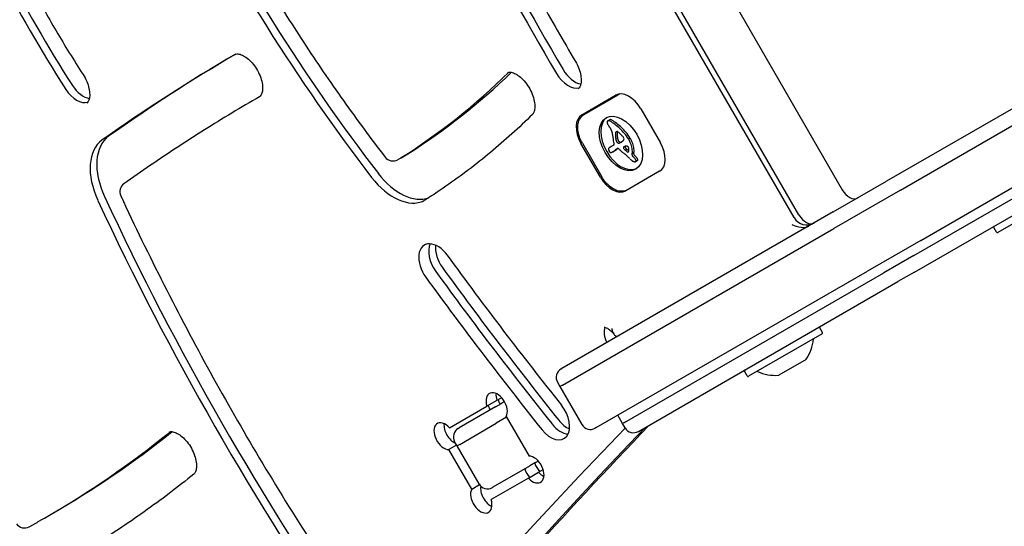
# Model space of a CAD drawing. Units: millimetres. Extents: x -3911 to 5646, y -3741 to 4220.
# Drawn here: x -912 to -710, y 1802 to 1906 of the extents above; entities that cross this region are included whole.
import ezdxf

# ---------------------------------------------------------------- set-up
doc = ezdxf.new("R2010")
doc.units = ezdxf.units.MM
doc.header["$LTSCALE"] = 50
doc.layers.add('SW_Toestellen', color=2, linetype='Continuous')

msp = doc.modelspace()

# ---------------------------------------------------------------- linework, layer by layer
at = {"layer": 'SW_Toestellen'}
for p, q in [((-811.88, 1989.52), (-743.38, 1870.88)), ((-811.88, 1989.52), (-743.38, 1870.88)), ((-753.25, 1865.18), (-821.75, 1983.83)), ((-752.26, 1865.76), (-820.76, 1984.4)), ((-752.26, 1865.76), (-820.76, 1984.4)), ((-678.76, 1904.72), (-734.32, 1872.65)), ((-731.45, 1870.84), (-675.9, 1902.91)), ((-731.45, 1870.84), (-675.9, 1902.91)), ((-727.32, 1860.52), (-671.76, 1892.6)), ((-796.74, 1886.26), (-789.81, 1890.26)), ((-789.37, 1890.29), (-796.3, 1886.28)), ((-788.97, 1890.52), (-789.37, 1890.29)), ((-728.71, 1857.41), (-675.55, 1888.1)), ((-728.71, 1857.41), (-675.55, 1888.1)), ((-784.65, 1887.47), (-780.65, 1880.54)), ((-791.41, 1885.03), (-791.06, 1885.22)), ((-728.57, 1854.03), (-675.41, 1884.72)), ((-792.91, 1873.46), (-796.91, 1880.39)), ((-796.63, 1880.44), (-792.63, 1873.51)), ((-791.1, 1879.53), (-790.76, 1879.72)), ((-790.2, 1880.02), (-790.93, 1879.59)), ((-787.21, 1881.35), (-786.87, 1881.54)), ((-833.77, 1877.45), (-832.4, 1878.24)), ((-790.38, 1878.68), (-790.04, 1878.88)), ((-789.96, 1878.94), (-789.62, 1879.14)), ((-789.8, 1879.12), (-789.46, 1879.32)), ((-789.58, 1879.27), (-789.45, 1879.35)), ((-787.87, 1879.02), (-787.53, 1879.22)), ((-786.44, 1878.07), (-786.4, 1878.3)), ((-786.4, 1878.3), (-786.06, 1878.49)), ((-786.09, 1878.26), (-786.06, 1878.49)), ((-834.45, 1877.06), (-833.77, 1877.45)), ((-785.71, 1876.66), (-785.37, 1876.86)), ((-780.81, 1874.67), (-787.74, 1870.67)), ((-745.24, 1866.34), (-734.32, 1872.65)), ((-731.45, 1870.84), (-745.1, 1862.96)), ((-731.45, 1870.84), (-745.1, 1862.96)), ((-696.48, 1870.82), (-711.55, 1862.12)), ((-745.24, 1866.34), (-800.8, 1834.27)), ((-749.6, 1863.87), (-749.58, 1863.84)), ((-749.6, 1863.87), (-749.58, 1863.84)), ((-800.66, 1830.88), (-745.1, 1862.96)), ((-800.66, 1830.88), (-745.1, 1862.96)), ((-711.82, 1862.2), (-712.37, 1863.15)), ((-727.32, 1860.52), (-738.24, 1854.22)), ((-728.71, 1857.41), (-734.85, 1853.87)), ((-728.71, 1857.41), (-734.85, 1853.87)), ((-793.8, 1822.14), (-738.24, 1854.22)), ((-788.01, 1823.18), (-734.85, 1853.87)), ((-788.01, 1823.18), (-734.85, 1853.87)), ((-728.57, 1854.03), (-731.99, 1852.06)), ((-785.14, 1821.37), (-731.99, 1852.06)), ((-747.51, 1841.36), (-762.58, 1832.66)), ((-747.44, 1841.63), (-747.99, 1842.59)), ((-750.8, 1836.11), (-756.39, 1832.89)), ((-800.98, 1834.16), (-800.8, 1834.27)), ((-762.85, 1832.73), (-763.4, 1833.69)), ((-801.71, 1831.43), (-801.21, 1830.56)), ((-800.66, 1830.88), (-801.21, 1830.56)), ((-800.66, 1830.88), (-801.21, 1830.56)), ((-801.21, 1830.56), (-796.71, 1822.77)), ((-814.13, 1827.72), (-816.18, 1826.54)), ((-813.16, 1828.28), (-814.13, 1827.72)), ((-812.57, 1827.47), (-813.19, 1827.11)), ((-823.82, 1822.13), (-816.18, 1826.54)), ((-814.4, 1826.41), (-821.87, 1822.1)), ((-814.4, 1826.41), (-813.19, 1827.11)), ((-812.14, 1824.26), (-814.27, 1823.03)), ((-812.14, 1824.26), (-814.27, 1823.03)), ((-812.22, 1824.41), (-807.55, 1816.31)), ((-788.38, 1822.96), (-789.38, 1824.7)), ((-788.01, 1823.18), (-788.38, 1822.96)), ((-788.01, 1823.18), (-788.38, 1822.96)), ((-822.05, 1822), (-821.87, 1822.1)), ((-821.73, 1818.72), (-814.27, 1823.03)), ((-821.73, 1818.72), (-814.27, 1823.03)), ((-793.8, 1822.14), (-793.98, 1822.04)), ((-787.88, 1822.1), (-788.38, 1822.96)), ((-822.28, 1818.4), (-822.78, 1819.26)), ((-822.37, 1818.55), (-823.95, 1817.63)), ((-819.28, 1809.54), (-823.95, 1817.63)), ((-821.73, 1818.72), (-822.28, 1818.4)), ((-821.73, 1818.72), (-822.28, 1818.4)), ((-817.78, 1810.6), (-822.28, 1818.4)), ((-806.19, 1814.99), (-805.66, 1815.29)), ((-814.87, 1809.98), (-807.4, 1814.29)), ((-806.19, 1814.99), (-807.4, 1814.29)), ((-805.63, 1813), (-804.66, 1813.56)), ((-807.68, 1811.82), (-815.32, 1807.41)), ((-807.68, 1811.82), (-805.63, 1813)), ((-819.28, 1809.54), (-817.69, 1810.46)), ((-814.87, 1809.98), (-815.05, 1809.87)), ((-907.46, 1803.23), (-906.78, 1803.62)), ((-906.78, 1803.62), (-905.41, 1804.41))]:
    msp.add_line(p, q, dxfattribs=at)
for centre, radius, start, end in [((-835.45, 1878.79), 2, 217.4305, 300), ((-889.36, 1870.5), 2, 125.3532, 204.9162), ((-750.66, 1866.68), 3, 210, 300), ((-712.2, 1863.25), 0.2, 120, 210), ((-711.65, 1862.3), 0.2, 210, 300), ((-748.16, 1842.49), 0.2, 30, 120), ((-747.61, 1841.53), 0.2, 300, 30), ((-758.25, 1841.15), 9, 326.2361, 354.5098), ((-749.19, 1840.28), 0.1, 120, 174.5098), ((-750.85, 1836.2), 0.1, 300, 326.2361), ((-799.98, 1832.43), 2, 120, 210), ((-763.23, 1833.79), 0.2, 120, 210), ((-760.8, 1833.57), 0.1, 65.4902, 120), ((-757.02, 1841.85), 9, 245.4902, 273.7639), ((-762.68, 1832.83), 0.2, 210, 300), ((-756.44, 1832.97), 0.1, 273.7639, 300), ((-821.05, 1820.26), 2, 120, 210), ((-794.98, 1823.77), 2, 210, 300), ((-786.14, 1823.1), 2, 210, 300), ((-816.05, 1811.6), 2, 210, 300), ((-910.89, 1803.58), 2, 214.6613, 299.1929)]:
    msp.add_arc(centre, radius, start, end, dxfattribs=at)
for centre, major_axis, ratio, start_param, end_param in [((-582.09, 2028.35), (208.9, -361.83), 0.615661, 4.543794, 4.726274), ((-582.09, 2028.35), (208.9, -361.83), 0.615661, 4.543794, 4.726274), ((-580.73, 2029.14), (-208.9, 361.83), 0.615661, 1.402202, 1.584682), ((-731.99, 1997.37), (128.95, -223.34), 0.615661, 4.627327, 4.921139), ((-731.99, 1997.37), (128.95, -223.34), 0.615661, 4.627327, 4.921139), ((-730.62, 1998.15), (-128.95, 223.34), 0.615661, 1.485735, 1.779546), ((-828.79, 1948.78), (75.33, -130.47), 0.615661, 4.610368, 4.797721), ((-828.79, 1948.78), (75.33, -130.47), 0.615661, 4.610368, 4.797721), ((-827.43, 1949.57), (-75.33, 130.47), 0.615661, 1.468775, 1.656128), ((-393.49, 1079.48), (-473.26, 819.72), 0.615661, 0.001881, 0.057626), ((-393.49, 1079.48), (-473.26, 819.72), 0.615661, 0.001881, 0.057626), ((-392.12, 1080.27), (-473.26, 819.72), 0.615661, 0.004472, 0.057626), ((-1005.25, 2164.88), (167.38, -289.9), 0.615661, 0.023431, 0.15923), ((-1005.25, 2164.88), (167.38, -289.9), 0.615661, 0.023431, 0.15923), ((-1003.89, 2165.67), (167.38, -289.9), 0.615661, 0.023431, 0.153664), ((-799.31, 1896.33), (2.5, -4.33), 0.615661, 4.726274, 6.12311), ((-799.31, 1896.33), (2.5, -4.33), 0.615661, 4.726274, 6.12311), ((-797.94, 1897.12), (-2.5, 4.33), 0.615661, 1.584682, 2.663315), ((-898.6, 1894.14), (-2.5, 4.33), 0.615661, 1.656128, 2.663315), ((-899.96, 1893.35), (2.5, -4.33), 0.615661, 4.797721, 6.12311), ((-899.96, 1893.35), (2.5, -4.33), 0.615661, 4.797721, 6.12311), ((-787.31, 1885.93), (-2.5, 4.33), 0.615661, 4.712389, 6.283185), ((-794.24, 1881.93), (-2.5, 4.33), 0.615661, 0, 1.570796), ((-792.2, 1883.11), (-2.5, 4.33), 0.615661, 0, 0.283794), ((-792.2, 1883.11), (-2.5, 4.33), 0.615661, 0, 0.283794), ((-788.39, 1880.58), (3.04, -5.26), 0.615661, 3.194278, 6.2305), ((-791.08, 1884.49), (0.312, -0.54), 0.615661, 3.871231, 4.242632), ((-791, 1884.44), (0.366, -0.633), 0.615661, 3.553766, 3.871231), ((-790.99, 1884.48), (0.375, -0.65), 0.615661, 4.242632, 4.532887), ((-791.23, 1884.67), (-0.197, 0.342), 0.615661, 0.206179, 0.412173), ((-791.13, 1884.54), (-0.279, 0.483), 0.615661, 0.060005, 0.206179), ((-790.66, 1884.55), (0.64, -1.11), 0.615661, 4.532887, 4.703758), ((-791.1, 1884.49), (-0.307, 0.532), 0.615661, 6.178886, 6.34319), ((-791.05, 1884.4), (-0.361, 0.625), 0.615661, 6.03892, 6.178886), ((-790.42, 1884.69), (0.86, -1.5), 0.615661, 4.703758, 4.831393), ((-791.02, 1884.33), (-0.398, 0.689), 0.615661, 5.703885, 6.03892), ((-789.6, 1885.4), (1.74, -3.01), 0.615661, 4.831393, 4.895008), ((-790.99, 1884.07), (-0.544, 0.943), 0.615661, 5.457776, 5.703885), ((-788.98, 1886.06), (2.45, -4.25), 0.615661, 4.895008, 4.931773), ((-790.76, 1884.69), (-0.307, 0.532), 0.615661, 6.178886, 6.283185), ((-790.71, 1884.59), (-0.361, 0.625), 0.615661, 6.03892, 6.178886), ((-792.38, 1882.03), (1.67, -2.9), 0.615661, 1.736333, 1.79018), ((-790.68, 1884.53), (-0.398, 0.689), 0.615661, 5.703885, 6.03892), ((-791.43, 1877.27), (-4.72, 8.18), 0.615661, 5.161288, 5.457776), ((-790.65, 1884.27), (-0.544, 0.943), 0.615661, 5.457776, 5.703885), ((-791.09, 1877.46), (-4.72, 8.18), 0.615661, 5.161288, 5.457776), ((-790.62, 1878.62), (-3.84, 6.65), 0.615661, 4.797859, 5.161288), ((-887.31, 1871.69), (-6, 10.39), 0.615661, 0.057626, 1.427292), ((-791.57, 1882.84), (0.76, -1.32), 0.615661, 1.142544, 1.736333), ((-792.78, 1882.98), (1.64, -2.83), 0.615661, 0.858382, 1.142544), ((-785.4, 1879.61), (3.42, -5.92), 0.615661, 3.999975, 4.104427), ((-788.54, 1881.64), (-0.9, 1.56), 0.615661, 0.685677, 0.737941), ((-788.17, 1881.42), (-1.16, 2), 0.615661, 0.737941, 0.831386), ((-787.02, 1880.86), (-1.94, 3.37), 0.615661, 0.831386, 0.887066), ((-786.23, 1880.52), (-2.49, 4.3), 0.615661, 0.887066, 0.972424), ((-788.96, 1881.91), (-0.62, 1.07), 0.615661, 0.609149, 0.685677), ((-789.12, 1882.03), (-0.505, 0.875), 0.615661, 0.528691, 0.609149), ((-789.38, 1882.25), (-0.317, 0.55), 0.615661, 0.400751, 0.528691), ((-786.38, 1880.57), (-2.38, 4.12), 0.615661, 0.972424, 1.061582), ((-789.33, 1882.2), (-0.352, 0.61), 0.615661, 6.04454, 6.683936), ((-789.4, 1882.37), (-0.263, 0.455), 0.615661, 5.20911, 6.04454), ((-788.2, 1881.83), (-0.9, 1.56), 0.615661, 0.685677, 0.737941), ((-787.83, 1881.61), (-1.16, 2), 0.615661, 0.737941, 0.831386), ((-786.68, 1881.05), (-1.94, 3.37), 0.615661, 0.831386, 0.887066), ((-785.89, 1880.72), (-2.49, 4.3), 0.615661, 0.887066, 0.972424), ((-788.62, 1882.11), (-0.62, 1.07), 0.615661, 0.609149, 0.685677), ((-788.78, 1882.22), (-0.505, 0.875), 0.615661, 0.528691, 0.609149), ((-789.04, 1882.45), (-0.317, 0.55), 0.615661, 0.490787, 0.528691), ((-786.04, 1880.77), (-2.38, 4.12), 0.615661, 0.972424, 1.061582), ((-790.17, 1880.08), (1.94, -3.35), 0.615661, 1.966757, 2.067518), ((-1402.42, 614.88), (1025.5, -1776.22), 0.615661, 1.966661, 1.966757), ((-790.96, 1878.42), (-3.84, 6.65), 0.615661, 4.797859, 5.161288), ((-1402.42, 614.88), (1025.5, -1776.22), 0.615661, 1.966566, 1.966661), ((-800.98, 1856.95), (20.44, -35.4), 0.615661, 1.963227, 1.966566), ((-800.98, 1856.95), (20.44, -35.4), 0.615661, 1.959888, 1.963227), ((-797.88, 1863.21), (15.33, -26.56), 0.615661, 1.950985, 1.959888), ((-788.56, 1881.3), (0.388, -0.672), 0.615661, 1.857662, 2.072626), ((-788.55, 1881.32), (0.365, -0.633), 0.615661, 1.629302, 1.857662), ((-788.36, 1881.45), (0.183, -0.317), 0.615661, 0.837213, 1.629302), ((-888.67, 1870.9), (-6, 10.39), 0.615661, 0.057626, 1.427292), ((-888.67, 1870.9), (-6, 10.39), 0.615661, 0.057626, 1.427292), ((-790.36, 1878.24), (-0.74, 1.29), 0.615661, 6.193717, 6.298839), ((-789.96, 1877.46), (-1.18, 2.04), 0.615661, 6.127535, 6.193717), ((-790.02, 1878.44), (-0.74, 1.29), 0.615661, 6.193717, 6.283185), ((-789.62, 1877.66), (-1.18, 2.04), 0.615661, 6.127535, 6.193717), ((-786.19, 1879.87), (2.87, -4.97), 0.615661, 4.104427, 4.228674), ((-785.5, 1879.75), (3.36, -5.82), 0.615661, 4.228674, 4.269016), ((-790.35, 1880.28), (0.15, -0.26), 0.615661, 0, 1.184796), ((-788.73, 1880.18), (1.04, -1.81), 0.615661, 4.269016, 4.326389), ((-792.76, 1881.95), (-2.12, 3.67), 0.615661, 4.170371, 4.203175), ((-913.63, 1912.91), (-86.68, 150.13), 0.615661, 4.169971, 4.170371), ((-913.63, 1912.91), (-86.68, 150.13), 0.615661, 4.16957, 4.169971), ((-786.89, 1880.32), (-1.98, 3.43), 0.615661, 1.027978, 1.040413), ((-788.84, 1880.8), (-0.61, 1.06), 0.615661, 1.040413, 1.080697), ((-789.13, 1880.85), (-0.406, 0.704), 0.615661, 1.080697, 1.130487), ((-789.38, 1880.88), (-0.225, 0.389), 0.615661, 1.130487, 1.220523), ((-789.46, 1880.88), (-0.161, 0.279), 0.615661, 1.220523, 1.449624), ((-789.46, 1880.89), (-0.164, 0.283), 0.615661, 1.449624, 1.675387), ((-789.4, 1880.93), (-0.224, 0.389), 0.615661, 1.675387, 1.776159), ((-789.28, 1881.07), (-0.371, 0.643), 0.615661, 1.776159, 1.837138), ((-789.18, 1881.21), (-0.5, 0.867), 0.615661, 1.837138, 1.895242), ((-788.85, 1881.75), (-0.97, 1.69), 0.615661, 1.895242, 1.925097), ((-789.34, 1880.86), (-0.224, 0.387), 0.615661, 1.925097, 2.587438), ((-792.42, 1882.15), (-2.12, 3.67), 0.615661, 4.170371, 4.203175), ((-913.29, 1913.1), (-86.68, 150.13), 0.615661, 4.169971, 4.170371), ((-913.29, 1913.1), (-86.68, 150.13), 0.615661, 4.16957, 4.169971), ((-786.55, 1880.52), (-1.98, 3.43), 0.615661, 1.027978, 1.040413), ((-788.5, 1880.99), (-0.61, 1.06), 0.615661, 1.040413, 1.080697), ((-788.78, 1881.05), (-0.406, 0.704), 0.615661, 1.080697, 1.130487), ((-789.04, 1881.08), (-0.225, 0.389), 0.615661, 1.130487, 1.220523), ((-789.12, 1881.08), (-0.161, 0.279), 0.615661, 1.220523, 1.449624), ((-789.12, 1881.08), (-0.164, 0.283), 0.615661, 1.449624, 1.675387), ((-789.06, 1881.13), (-0.224, 0.389), 0.615661, 1.675387, 1.776159), ((-789.37, 1881.05), (0.329, -0.57), 0.615661, 5.72641, 6.185734), ((-788.94, 1881.27), (-0.371, 0.643), 0.615661, 1.776159, 1.837138), ((-788.84, 1881.41), (-0.5, 0.867), 0.615661, 1.837138, 1.895242), ((-788.51, 1881.94), (-0.97, 1.69), 0.615661, 1.895242, 1.925097), ((-789, 1881.06), (-0.224, 0.387), 0.615661, 1.925097, 2.587438), ((-795.43, 1893.16), (7.12, -12.33), 0.615661, 6.185734, 6.213094), ((-789.03, 1881.25), (0.329, -0.57), 0.615661, 5.72641, 6.185734), ((-791.99, 1886.58), (3.4, -5.89), 0.615661, 6.213094, 6.270373), ((-795.08, 1893.36), (7.12, -12.33), 0.615661, 6.185734, 6.213094), ((-790.99, 1884.81), (2.38, -4.13), 0.615661, 6.270373, 6.320464), ((-791.65, 1886.77), (3.4, -5.89), 0.615661, 6.213094, 6.228185), ((-789.87, 1882.97), (1.31, -2.26), 0.615661, 0.037279, 0.128613), ((-789.56, 1882.51), (1.03, -1.78), 0.615661, 0.128613, 0.205151), ((-789.96, 1883.04), (1.36, -2.36), 0.615661, 0.205151, 0.262808), ((-796.98, 1891.59), (7.02, -12.15), 0.615661, 0.262808, 0.272763), ((-788.01, 1879.44), (-0.15, 0.26), 0.615661, 6.24516, 8.263367), ((-786.74, 1879.28), (-1.18, 2.04), 0.615661, 0.213516, 0.272763), ((-788.44, 1881.49), (0.238, -0.411), 0.615661, 0.213516, 0.837213), ((-785.53, 1874.9), (-2.73, 4.73), 0.615661, 6.201495, 6.24516), ((-786.19, 1876.2), (-2.01, 3.47), 0.615661, 6.13456, 6.201495), ((-787.67, 1879.63), (-0.15, 0.26), 0.615661, 0.530499, 1.980182), ((-787.02, 1878), (-1, 1.74), 0.615661, 6.000922, 6.13456), ((-787.21, 1878.52), (-0.72, 1.25), 0.615661, 5.919655, 6.000922), ((-787.37, 1879.06), (-0.428, 0.742), 0.615661, 5.782366, 5.919655), ((-787.41, 1879.25), (0.325, -0.562), 0.615661, 2.488533, 2.640773), ((-787.43, 1879.49), (0.188, -0.325), 0.615661, 2.22602, 2.488533), ((-787.39, 1879.59), (0.111, -0.193), 0.615661, 2.237823, 2.36125), ((-787.43, 1879.32), (0.288, -0.499), 0.615661, 2.19007, 2.237823), ((-787.42, 1879.39), (0.239, -0.414), 0.615661, 2.052431, 2.19007), ((-787.41, 1879.41), (0.223, -0.387), 0.615661, 1.905228, 2.052431), ((-787.39, 1879.45), (0.192, -0.332), 0.615661, 1.376708, 1.905228), ((-787.84, 1880.79), (-0.68, 1.17), 0.615661, 4.724123, 4.832659), ((-789.3, 1879.92), (-2.05, 3.56), 0.615661, 4.68838, 4.724123), ((-788.95, 1880.1), (-1.74, 3.01), 0.615661, 4.580374, 4.68838), ((-789.14, 1880.04), (-1.9, 3.28), 0.615661, 4.48144, 4.580374), ((-787.5, 1880.99), (-0.68, 1.17), 0.615661, 4.724123, 4.832659), ((-788.96, 1880.11), (-2.05, 3.56), 0.615661, 4.68838, 4.724123), ((-789.05, 1880.05), (-1.83, 3.16), 0.615661, 4.152059, 4.48144), ((-788.61, 1880.29), (-1.74, 3.01), 0.615661, 4.580374, 4.68838), ((-788.8, 1880.23), (-1.9, 3.28), 0.615661, 4.48144, 4.580374), ((-788.71, 1880.25), (-1.83, 3.16), 0.615661, 4.152059, 4.48144), ((-783.31, 1879), (2.5, -4.33), 0.615661, 0, 1.570796), ((-833.4, 1879.97), (1, -1.73), 0.615661, 0, 0.023431), ((-790.98, 1879.09), (0.201, -0.347), 0.615661, 3.695246, 4.0962), ((-790.87, 1879), (-0.281, 0.487), 0.615661, 0.265643, 0.553654), ((-790.95, 1879.08), (0.224, -0.388), 0.615661, 4.0962, 4.392945), ((-790.73, 1879.09), (0.388, -0.673), 0.615661, 4.392945, 4.564806), ((-790.75, 1878.85), (-0.381, 0.66), 0.615661, 0.11362, 0.265643), ((-790.55, 1879.14), (0.538, -0.932), 0.615661, 4.564806, 4.621808), ((-790.51, 1878.5), (-0.59, 1.03), 0.615661, 0.015653, 0.11362), ((-789.89, 1879.4), (1.11, -1.93), 0.615661, 4.621808, 4.64939), ((-788.28, 1880.13), (2.54, -4.41), 0.615661, 4.64939, 4.659734), ((-791.87, 1878.44), (0.67, -1.17), 0.615661, 1.479023, 1.518142), ((-789.85, 1879.24), (1.08, -1.87), 0.615661, 4.620616, 4.647321), ((-790.57, 1878.92), (0.444, -0.769), 0.615661, 4.647321, 4.712246), ((-790.72, 1878.83), (0.303, -0.526), 0.615661, 4.712246, 4.80075), ((-790.92, 1878.68), (0.1, -0.173), 0.615661, 4.80075, 6.016444), ((-791.07, 1879.09), (0.327, -0.566), 0.615661, 6.016444, 6.126435), ((-791.52, 1880.08), (0.88, -1.52), 0.615661, 6.126435, 6.154268), ((-792.92, 1883.02), (2.51, -4.35), 0.615661, 6.154268, 6.182981), ((-788.02, 1873.18), (-3, 5.2), 0.615661, 6.158958, 6.182981), ((-791.58, 1880.61), (1.13, -1.97), 0.615661, 6.158958, 6.273895), ((-798.01, 1891.89), (7.63, -13.21), 0.615661, 6.273895, 6.291014), ((-797.82, 1891.57), (7.44, -12.89), 0.615661, 0.007828, 0.030803), ((-805.23, 1903.86), (14.62, -25.32), 0.615661, 0.030803, 0.0425), ((-797.67, 1892.09), (7.63, -13.21), 0.615661, 0, 0.007828), ((-797.48, 1891.77), (7.44, -12.89), 0.615661, 0.007828, 0.030803), ((-813.13, 1910.19), (19.66, -34.05), 0.615661, 0.184415, 0.194197), ((-805.5, 1904.36), (14.87, -25.76), 0.615661, 0.053311, 0.067598), ((-804.89, 1904.06), (14.62, -25.32), 0.615661, 0.030803, 0.0425), ((-812.79, 1910.39), (19.66, -34.05), 0.615661, 0.184415, 0.194197), ((-788.41, 1877.52), (-1.06, 1.84), 0.615661, 0.06089, 0.107757), ((-789.18, 1878.75), (-0.333, 0.577), 0.615661, 6.19505, 6.344075), ((-789.29, 1878.96), (-0.216, 0.373), 0.615661, 6.011135, 6.19505), ((-805.15, 1904.56), (14.87, -25.76), 0.615661, 0.053311, 0.056636), ((-789.32, 1879.04), (-0.172, 0.299), 0.615661, 5.781477, 6.011135), ((-789.27, 1878.81), (0.297, -0.515), 0.615661, 2.183139, 2.639884), ((-789.3, 1878.68), (0.386, -0.669), 0.615661, 1.829106, 2.183139), ((-796.91, 1850.09), (20.31, -35.17), 0.615661, 2.089379, 2.118587), ((-795.95, 1853.17), (18.09, -31.34), 0.615661, 2.056598, 2.089379), ((-627.35, 2226.73), (-277.05, 479.86), 0.615661, 1.980182, 1.980779), ((-780.4, 1910.15), (-21.33, 36.94), 0.615661, 2.146367, 2.161485), ((-627.01, 2226.92), (-277.05, 479.86), 0.615661, 1.980182, 1.980779), ((-780.06, 1910.35), (-21.33, 36.94), 0.615661, 2.146367, 2.16033), ((-787.37, 1878.88), (-0.142, 0.246), 0.615661, 2.161485, 2.615919), ((-805.06, 1827.3), (37.22, -64.46), 0.615661, 2.051994, 2.056598), ((-787.36, 1878.85), (0.127, -0.221), 0.615661, 5.757511, 6.262424), ((-787.4, 1878.93), (0.172, -0.297), 0.615661, 6.262424, 6.458356), ((-787.5, 1879.06), (0.256, -0.443), 0.615661, 0.17517, 0.306858), ((-787.58, 1879.15), (0.313, -0.541), 0.615661, 0.306858, 0.428691), ((-787.45, 1879.44), (0.242, -0.42), 0.615661, 0.954724, 1.376708), ((-787.77, 1879.33), (0.454, -0.787), 0.615661, 0.428691, 0.512599), ((-788.07, 1879.6), (0.67, -1.17), 0.615661, 0.512599, 0.756126), ((-788.3, 1879.73), (0.83, -1.43), 0.615661, 0.756126, 0.955155), ((-786.22, 1877.92), (-0.15, 0.26), 0.615661, 0.655066, 2.123546), ((-789.2, 1880.09), (-1.93, 3.34), 0.615661, 3.839892, 4.152059), ((-786.73, 1875.98), (-1.2, 2.08), 0.615661, 5.170818, 5.265139), ((-786.81, 1875.8), (-1.34, 2.32), 0.615661, 5.075231, 5.170818), ((-785.88, 1878.11), (-0.15, 0.26), 0.615661, 0.655066, 2.123546), ((-788.86, 1880.29), (-1.93, 3.34), 0.615661, 3.839892, 4.152059), ((-786.39, 1876.18), (-1.2, 2.08), 0.615661, 5.170818, 5.265139), ((-786.46, 1876), (-1.34, 2.32), 0.615661, 5.075231, 5.170818), ((-786.22, 1876.45), (-0.96, 1.65), 0.615661, 4.973946, 5.075231), ((-834.77, 1879.19), (1, -1.73), 0.615661, 0, 0.023431), ((-834.77, 1879.19), (1, -1.73), 0.615661, 0, 0.023431), ((-805.06, 1827.3), (37.22, -64.46), 0.615661, 2.04739, 2.051994), ((-784.69, 1883.21), (4.46, -7.72), 0.615661, 5.189584, 5.266313), ((-786.34, 1877.02), (0.141, -0.244), 0.615661, 5.264988, 5.434566), ((-786.29, 1877.53), (0.463, -0.802), 0.615661, 5.434566, 5.486316), ((-786.29, 1877.65), (0.533, -0.924), 0.615661, 5.486316, 5.551824), ((-786.3, 1878.1), (0.8, -1.38), 0.615661, 5.551824, 5.595645), ((-786.31, 1878.27), (0.89, -1.55), 0.615661, 5.595645, 5.693694), ((-786.29, 1878.13), (0.81, -1.41), 0.615661, 5.693694, 5.801387), ((-786.23, 1877.88), (0.68, -1.18), 0.615661, 5.801387, 5.93179), ((-786.56, 1876.26), (-0.96, 1.65), 0.615661, 4.973946, 5.075231), ((-786.05, 1877.28), (0.354, -0.613), 0.615661, 5.93179, 6.181206), ((-786.16, 1876.79), (-0.439, 0.761), 0.615661, 4.754469, 4.973946), ((-785.94, 1877.06), (0.231, -0.401), 0.615661, 6.181206, 6.518342), ((-786.03, 1876.88), (-0.308, 0.534), 0.615661, 4.618056, 4.754469), ((-785.9, 1876.93), (-0.195, 0.338), 0.615661, 4.403271, 4.618056), ((-785.85, 1876.95), (0.157, -0.272), 0.615661, 0.235157, 0.726661), ((-785.85, 1876.94), (-0.158, 0.274), 0.615661, 4.155714, 4.403271), ((-785.82, 1876.93), (-0.136, 0.235), 0.615661, 3.868254, 4.155714), ((-785.82, 1876.99), (-0.439, 0.761), 0.615661, 4.754469, 4.973946), ((-785.69, 1877.08), (-0.308, 0.534), 0.615661, 4.618056, 4.754469), ((-785.6, 1877.26), (0.231, -0.401), 0.615661, 0, 0.235157), ((-785.56, 1877.13), (-0.195, 0.338), 0.615661, 4.403271, 4.618056), ((-785.51, 1877.14), (0.157, -0.272), 0.615661, 0.235157, 0.726661), ((-785.51, 1877.13), (-0.158, 0.274), 0.615661, 4.155714, 4.403271), ((-785.48, 1877.13), (-0.136, 0.235), 0.615661, 3.868254, 4.155714), ((-833.4, 1879.97), (6, -10.39), 0.615661, 4.921139, 6.177992), ((-834.77, 1879.19), (6, -10.39), 0.615661, 4.921139, 6.234444), ((-834.77, 1879.19), (6, -10.39), 0.615661, 4.921139, 6.234444), ((-790.24, 1875), (2.5, -4.33), 0.615661, 4.712389, 6.283185), ((-666.65, 1938.27), (-190.13, 329.31), 0.615661, 1.427292, 1.702454), ((-741.78, 1871.8), (1.5, -2.6), 0.615661, 4.712389, 6.283185), ((-741.78, 1871.8), (1.5, -2.6), 0.615661, 4.712389, 6.283185), ((-668.02, 1937.48), (190.13, -329.31), 0.615661, 4.568884, 4.844047), ((-668.02, 1937.48), (190.13, -329.31), 0.615661, 4.568884, 4.844047), ((-750.66, 1866.68), (1.5, -2.6), 0.615661, 4.712389, 6.283185), ((-750.66, 1866.68), (1.5, -2.6), 0.615661, 4.712389, 6.283185), ((-752.33, 1864.56), (2.46, -0.66), 0.487733, 4.258603, 5.8294), ((-826.49, 1855.22), (-2.5, 4.33), 0.615661, 4.879873, 8.021466), ((-824.45, 1856.41), (2.5, -4.33), 0.615661, 3.535698, 4.879873), ((-824.45, 1856.41), (2.5, -4.33), 0.615661, 3.535698, 4.879873), ((-823.08, 1857.19), (-2.5, 4.33), 0.615661, 0.69446, 1.73828), ((-594.68, 2089.94), (259.52, -449.5), 0.615661, 4.879873, 4.955191), ((-592.63, 2091.12), (264.52, -458.16), 0.615661, 4.879873, 4.955191), ((-592.63, 2091.12), (264.52, -458.16), 0.615661, 4.879873, 4.955191), ((-591.27, 2091.91), (-264.52, 458.16), 0.615661, 1.73828, 1.813598), ((-594.68, 2089.94), (-264.52, 458.16), 0.615661, 1.73828, 1.813598), ((-789.99, 1840.5), (-1.5, 2.6), 0.615661, 0.324264, 1.570796), ((-789.99, 1840.5), (-1.5, 2.6), 0.615661, 0.324264, 1.570796), ((-814.17, 1826.55), (-1.5, 2.6), 0.615661, 3.48143, 7.514145), ((-812.12, 1827.73), (1.5, -2.6), 0.615661, 3.836053, 4.372552), ((-812.12, 1827.73), (1.5, -2.6), 0.615661, 3.836053, 4.372552), ((-811.87, 1827.88), (1.5, -2.6), 0.615661, 4.372552, 4.712389), ((-813.91, 1826.69), (1.5, -2.6), 0.615661, 4.372552, 4.712389), ((-813.91, 1826.69), (1.5, -2.6), 0.615661, 4.372552, 4.712389), ((-802.89, 1824.24), (2.5, -4.33), 0.615661, 4.955191, 8.096783), ((-824.83, 1820.39), (1.5, -2.6), 0.615661, 1.910633, 5.943348), ((-799.48, 1826.21), (-2.5, 4.33), 0.615661, 1.813598, 2.447132), ((848.77, -417.72), (-1400, 2424.87), 0.615661, 0.173427, 0.41989), ((848.77, -417.72), (-1400, 2424.87), 0.615661, 0.173427, 0.41989), ((857.64, -412.59), (-1400, 2424.87), 0.615661, 0.177397, 0.41989), ((857.64, -412.59), (-1400, 2424.87), 0.615661, 0.177397, 0.41989), ((-1169.66, 2258.95), (262.88, -455.33), 0.615661, 0, 0.096428), ((-1169.66, 2258.95), (262.88, -455.33), 0.615661, 0, 0.096428), ((-1168.3, 2259.74), (262.88, -455.33), 0.615661, 0, 0.092568), ((-822.78, 1821.57), (1.5, -2.6), 0.615661, 3.836053, 5.608884), ((-822.78, 1821.57), (1.5, -2.6), 0.615661, 3.836053, 5.608884), ((-800.84, 1825.42), (2.5, -4.33), 0.615661, 4.955191, 5.88908), ((-800.84, 1825.42), (2.5, -4.33), 0.615661, 4.955191, 5.88908), ((-806.67, 1813.56), (-1.5, 2.6), 0.615661, 1.910633, 5.943348), ((-806.41, 1813.7), (1.5, -2.6), 0.615661, 4.372552, 5.052226), ((-806.41, 1813.7), (1.5, -2.6), 0.615661, 4.372552, 5.052226), ((-804.37, 1814.89), (1.5, -2.6), 0.615661, 4.372552, 5.052226), ((-804.62, 1814.74), (1.5, -2.6), 0.615661, 5.052226, 5.588725), ((-804.62, 1814.74), (1.5, -2.6), 0.615661, 5.052226, 5.588725), ((-817.33, 1807.4), (1.5, -2.6), 0.615661, 3.48143, 7.514145), ((-815.28, 1808.58), (1.5, -2.6), 0.615661, 3.761832, 5.588725), ((-815.28, 1808.58), (1.5, -2.6), 0.615661, 3.761832, 5.588725)]:
    msp.add_ellipse(centre, major_axis=major_axis, ratio=ratio, start_param=start_param, end_param=end_param, dxfattribs=at)
msp.add_ellipse((-788.73, 1880.38), major_axis=(3.04, -5.26), ratio=0.615661, dxfattribs=at)
for points, knots in [([(-831.95, 1962.97), (-829.95, 1958.48), (-827.9, 1954.01), (-823.69, 1945.11), (-821.52, 1940.68), (-817.1, 1931.85), (-814.83, 1927.45), (-810.2, 1918.71), (-807.84, 1914.36), (-803.01, 1905.72), (-800.54, 1901.42), (-798.03, 1897.16)], [4.5437942, 4.5437942, 4.5437942, 4.5437942, 4.5802902, 4.5802902, 4.6167862, 4.6167862, 4.6532822, 4.6532822, 4.6897782, 4.6897782, 4.7262742, 4.7262742, 4.7262742, 4.7262742]), ([(-875.53, 1938.74), (-873.34, 1934.43), (-871.06, 1930.16), (-866.36, 1921.7), (-863.93, 1917.51), (-858.92, 1909.23), (-856.35, 1905.14), (-851.06, 1897.06), (-848.34, 1893.08), (-842.78, 1885.23), (-839.94, 1881.37), (-837.04, 1877.58)], [4.6273273, 4.6273273, 4.6273273, 4.6273273, 4.6860896, 4.6860896, 4.7448519, 4.7448519, 4.8036143, 4.8036143, 4.8623766, 4.8623766, 4.9211389, 4.9211389, 4.9211389, 4.9211389]), ([(-911.87, 1917.26), (-911.1, 1915.7), (-910.3, 1914.15), (-908.68, 1911.06), (-907.85, 1909.52), (-906.15, 1906.47), (-905.29, 1904.95), (-903.52, 1901.94), (-902.62, 1900.44), (-900.79, 1897.47), (-899.85, 1895.99), (-898.9, 1894.53)], [4.6103675, 4.6103675, 4.6103675, 4.6103675, 4.6478382, 4.6478382, 4.6853089, 4.6853089, 4.7227796, 4.7227796, 4.7602504, 4.7602504, 4.7977211, 4.7977211, 4.7977211, 4.7977211]), ([(-867.74, 1898.63), (-867.64, 1898.69), (-867.53, 1898.73), (-867.13, 1898.74), (-866.84, 1898.7), (-866.19, 1898.45), (-865.88, 1898.28), (-865.21, 1897.82), (-864.87, 1897.53), (-864.19, 1896.84), (-863.87, 1896.43), (-863.27, 1895.55), (-863.01, 1895.07), (-862.58, 1894.09), (-862.41, 1893.6), (-862.19, 1892.67), (-862.13, 1892.23), (-862.12, 1891.46), (-862.15, 1891.13), (-862.28, 1890.6), (-862.37, 1890.4), (-862.55, 1890.1), (-862.64, 1890.03), (-862.74, 1889.97)], [3.141593, 3.141593, 3.141593, 3.141593, 3.455691, 3.455691, 3.793718, 3.793718, 4.058735, 4.058735, 4.326803, 4.326803, 4.602976, 4.602976, 4.883921, 4.883921, 5.16424, 5.16424, 5.438587, 5.438587, 5.704632, 5.704632, 5.973035, 5.973035, 6.282577, 6.282577, 6.282577, 6.282577]), ([(-798.03, 1897.16), (-797.75, 1896.69), (-797.52, 1896.2), (-797.16, 1895.23), (-797.03, 1894.75), (-796.88, 1893.86), (-796.86, 1893.45), (-796.9, 1892.76), (-796.96, 1892.47), (-797.12, 1892.02), (-797.21, 1891.86), (-797.36, 1891.69), (-797.42, 1891.64), (-797.49, 1891.6)], [4.698504, 4.698504, 4.698504, 4.698504, 4.979873, 4.979873, 5.258699, 5.258699, 5.530152, 5.530152, 5.79455, 5.79455, 6.072973, 6.072973, 6.283185, 6.283185, 6.283185, 6.283185]), ([(-898.9, 1894.53), (-898.61, 1894.08), (-898.35, 1893.6), (-897.94, 1892.62), (-897.78, 1892.13), (-897.58, 1891.21), (-897.53, 1890.78), (-897.53, 1890.03), (-897.57, 1889.71), (-897.71, 1889.2), (-897.8, 1889.01), (-897.98, 1888.75), (-898.06, 1888.68), (-898.15, 1888.63)], [4.627057, 4.627057, 4.627057, 4.627057, 4.90817, 4.90817, 5.188172, 5.188172, 5.461811, 5.461811, 5.727314, 5.727314, 5.997509, 5.997509, 6.283185, 6.283185, 6.283185, 6.283185]), ([(-811.98, 1894.89), (-811.89, 1894.94), (-811.79, 1894.98), (-811.41, 1895), (-811.11, 1894.96), (-810.46, 1894.72), (-810.14, 1894.55), (-809.48, 1894.1), (-809.13, 1893.81), (-808.46, 1893.11), (-808.13, 1892.71), (-807.54, 1891.83), (-807.27, 1891.35), (-806.83, 1890.38), (-806.67, 1889.89), (-806.44, 1888.95), (-806.38, 1888.51), (-806.36, 1887.74), (-806.39, 1887.4), (-806.52, 1886.87), (-806.61, 1886.66), (-806.74, 1886.44), (-806.79, 1886.38), (-806.84, 1886.34)], [3.141593, 3.141593, 3.141593, 3.141593, 3.439828, 3.439828, 3.788206, 3.788206, 4.053371, 4.053371, 4.321278, 4.321278, 4.597307, 4.597307, 4.878206, 4.878206, 5.158594, 5.158594, 5.433104, 5.433104, 5.699286, 5.699286, 5.967326, 5.967326, 6.123943, 6.123943, 6.123943, 6.123943]), ([(-862.74, 1889.97), (-864.64, 1888.87), (-866.54, 1887.75), (-870.3, 1885.48), (-872.18, 1884.32), (-875.9, 1881.98), (-877.75, 1880.79), (-881.43, 1878.38), (-883.27, 1877.15), (-886.91, 1874.67), (-888.72, 1873.41), (-890.51, 1872.14)], [3.1422008, 3.1422008, 3.1422008, 3.1422008, 3.15360441, 3.15360441, 3.16500803, 3.16500803, 3.17641164, 3.17641164, 3.18781525, 3.18781525, 3.19921886, 3.19921886, 3.19921886, 3.19921886]), ([(-806.84, 1886.34), (-808.23, 1884.97), (-809.63, 1883.64), (-812.5, 1881.05), (-813.95, 1879.78), (-816.91, 1877.33), (-818.41, 1876.14), (-821.46, 1873.82), (-823, 1872.7), (-826.14, 1870.53), (-827.73, 1869.48), (-829.34, 1868.46)], [6.1239431, 6.1239431, 6.1239431, 6.1239431, 6.1511054, 6.1511054, 6.1782678, 6.1782678, 6.2054301, 6.2054301, 6.2325925, 6.2325925, 6.2597548, 6.2597548, 6.2597548, 6.2597548]), ([(-796.63, 1880.44), (-796.88, 1880.86), (-797.08, 1881.31), (-797.39, 1882.23), (-797.49, 1882.69), (-797.59, 1883.58), (-797.58, 1884.01), (-797.43, 1884.82), (-797.29, 1885.19), (-796.9, 1885.82), (-796.65, 1886.08), (-796.33, 1886.27), (-796.32, 1886.28), (-796.3, 1886.28)], [4.712389, 4.712389, 4.712389, 4.712389, 5.026548, 5.026548, 5.340708, 5.340708, 5.654867, 5.654867, 5.969026, 5.969026, 6.268929, 6.268929, 6.283185, 6.283185, 6.283185, 6.283185]), ([(-787.4, 1870.87), (-787.68, 1870.71), (-788, 1870.61), (-788.68, 1870.55), (-789.05, 1870.59), (-789.8, 1870.81), (-790.18, 1870.99), (-790.92, 1871.48), (-791.28, 1871.78), (-791.93, 1872.47), (-792.23, 1872.86), (-792.54, 1873.36), (-792.59, 1873.43), (-792.63, 1873.51)], [3.141593, 3.141593, 3.141593, 3.141593, 3.418089, 3.418089, 3.713591, 3.713591, 4.02775, 4.02775, 4.341909, 4.341909, 4.656069, 4.656069, 4.712389, 4.712389, 4.712389, 4.712389]), ([(-891.17, 1869.66), (-888.33, 1863.55), (-885.38, 1857.48), (-879.27, 1845.42), (-876.11, 1839.43), (-869.57, 1827.55), (-866.21, 1821.67), (-859.27, 1810.02), (-855.71, 1804.26), (-848.4, 1792.88), (-844.65, 1787.25), (-840.82, 1781.71)], [4.5688843, 4.5688843, 4.5688843, 4.5688843, 4.6239167, 4.6239167, 4.6789492, 4.6789492, 4.7339817, 4.7339817, 4.7890141, 4.7890141, 4.8440466, 4.8440466, 4.8440466, 4.8440466]), ([(-829.34, 1868.46), (-829.35, 1868.46), (-829.36, 1868.46), (-829.37, 1868.45), (-829.38, 1868.44), (-829.39, 1868.43), (-829.4, 1868.43), (-829.41, 1868.42), (-829.42, 1868.42), (-829.43, 1868.41), (-829.44, 1868.4), (-829.45, 1868.4)], [6.2597548, 6.2597548, 6.2597548, 6.2597548, 6.2644409, 6.2644409, 6.26912701, 6.26912701, 6.27381311, 6.27381311, 6.27849921, 6.27849921, 6.28318531, 6.28318531, 6.28318531, 6.28318531]), ([(-792.19, 1842.7), (-792.19, 1842.7), (-792.19, 1842.7), (-792.14, 1842.71), (-792.06, 1842.71), (-791.82, 1842.65), (-791.67, 1842.59), (-791.34, 1842.41), (-791.16, 1842.29), (-790.77, 1841.97), (-790.57, 1841.77), (-790.3, 1841.46), (-790.23, 1841.37), (-790.16, 1841.28)], [3.29149, 3.29149, 3.29149, 3.29149, 3.41535, 3.41535, 3.689108, 3.689108, 3.928893, 3.928893, 4.166222, 4.166222, 4.414815, 4.414815, 4.51038, 4.51038, 4.51038, 4.51038]), ([(-790.6, 1842.47), (-790.6, 1842.46), (-790.6, 1842.46), (-790.57, 1842.24), (-790.52, 1842.03), (-790.38, 1841.66), (-790.3, 1841.49), (-790.09, 1841.18), (-789.96, 1841.05), (-789.7, 1840.92), (-789.58, 1840.89), (-789.33, 1840.92), (-789.2, 1840.96), (-789.08, 1841.03)], [-0.3389147, -0.3389147, -0.3389147, -0.3389147, -0.3382434, -0.3382434, -0.2705474, -0.2705474, -0.2036619, -0.2036619, -0.1205606, -0.1205606, -0.055948, -0.055948, 0, 0, 0, 0]), ([(-783, 1822.6), (-800.36, 1804.48), (-817.21, 1785.68), (-852.7, 1743.42), (-871.14, 1719.72), (-906.58, 1670.57), (-923.57, 1645.12), (-956.06, 1592.53), (-971.56, 1565.38), (-1001.03, 1509.48), (-1015, 1480.71), (-1028.18, 1451.17)], [3.3190876, 3.3190876, 3.3190876, 3.3190876, 3.3617233, 3.3617233, 3.4116632, 3.4116632, 3.4616031, 3.4616031, 3.5115429, 3.5115429, 3.5614828, 3.5614828, 3.5614828, 3.5614828]), ([(-881.28, 1821.23), (-881.19, 1821.28), (-881.08, 1821.32), (-880.69, 1821.34), (-880.39, 1821.3), (-879.75, 1821.06), (-879.43, 1820.89), (-878.76, 1820.43), (-878.42, 1820.14), (-877.75, 1819.45), (-877.42, 1819.04), (-876.82, 1818.16), (-876.56, 1817.68), (-876.12, 1816.71), (-875.96, 1816.22), (-875.73, 1815.28), (-875.67, 1814.84), (-875.65, 1814.07), (-875.69, 1813.74), (-875.81, 1813.2), (-875.9, 1813), (-876.06, 1812.75), (-876.13, 1812.68), (-876.19, 1812.63)], [3.141593, 3.141593, 3.141593, 3.141593, 3.446044, 3.446044, 3.790216, 3.790216, 4.055325, 4.055325, 4.323291, 4.323291, 4.599372, 4.599372, 4.880288, 4.880288, 5.160651, 5.160651, 5.435102, 5.435102, 5.701234, 5.701234, 5.969404, 5.969404, 6.186104, 6.186104, 6.186104, 6.186104]), ([(-876.19, 1812.63), (-877.85, 1811.28), (-879.54, 1809.97), (-882.93, 1807.39), (-884.65, 1806.13), (-888.12, 1803.66), (-889.87, 1802.45), (-893.41, 1800.1), (-895.19, 1798.96), (-898.8, 1796.72), (-900.62, 1795.63), (-902.46, 1794.57)], [6.18610414, 6.18610414, 6.18610414, 6.18610414, 6.20552038, 6.20552038, 6.22493661, 6.22493661, 6.24435284, 6.24435284, 6.26376907, 6.26376907, 6.28318531, 6.28318531, 6.28318531, 6.28318531]), ([(-909.92, 1801.83), (-909.75, 1801.92), (-909.59, 1802.02), (-909.26, 1802.2), (-909.1, 1802.29), (-908.77, 1802.48), (-908.6, 1802.57), (-908.28, 1802.76), (-908.11, 1802.85), (-907.79, 1803.04), (-907.62, 1803.13), (-907.46, 1803.23)], [6.274512388, 6.274512388, 6.274512388, 6.274512388, 6.276246972, 6.276246972, 6.277981555, 6.277981555, 6.279716139, 6.279716139, 6.281450723, 6.281450723, 6.283185307, 6.283185307, 6.283185307, 6.283185307])]:
    msp.add_open_spline(points, degree=3, knots=knots, dxfattribs=at)

doc.saveas('drawing.dxf')
